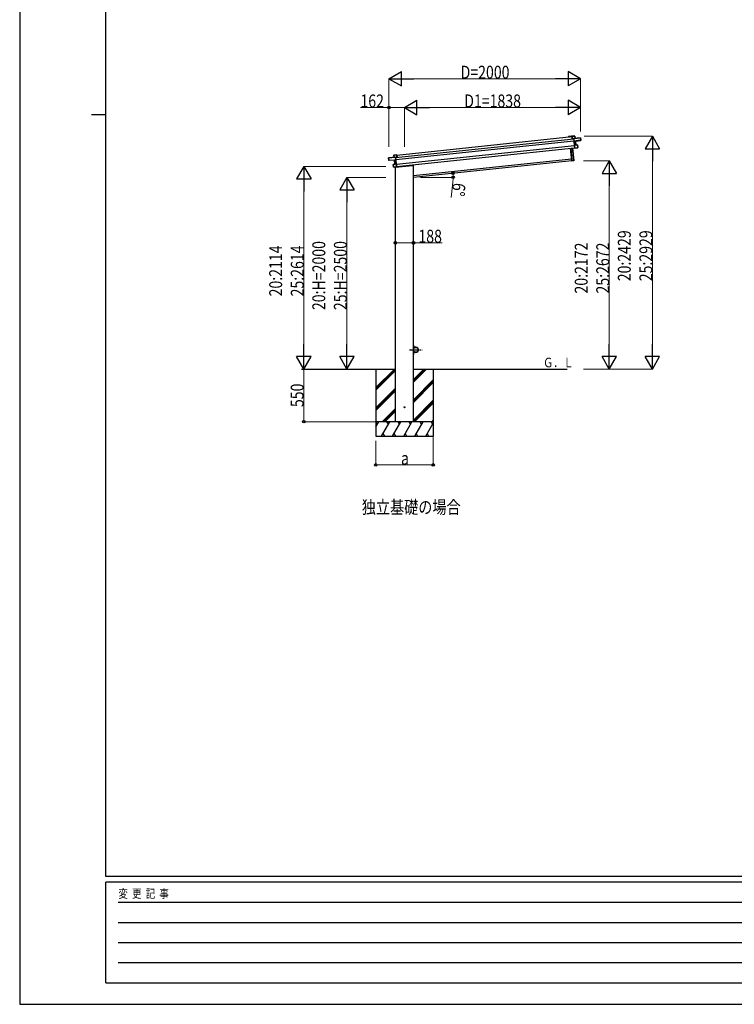
# Model space of a CAD drawing. Units: millimetres. Extents: x 0 to 25230, y 0 to 17820.
# Drawn here: x 0 to 7457, y 0 to 10274 of the extents above; entities that cross this region are included whole.
import ezdxf

# ---------------------------------------------------------------- set-up
doc = ezdxf.new("R2010")
doc.units = ezdxf.units.MM
doc.linetypes.add('YCENTER_1', pattern=[13, 10, -1, 1, -1])
doc.linetypes.add('YHIDDEN_1', pattern=[4, 3, -1])
for name, color, linetype, lineweight in [('USER1', 3, 'Continuous', 13), ('YKK_13', 4, 'Continuous', 30), ('YKK_A1', 4, 'Continuous', 30), ('YKK_D', 6, 'Continuous', 13), ('YKK_ZWAK', 7, 'Continuous', 30)]:
    doc.layers.add(name, color=color, linetype=linetype, lineweight=lineweight)
doc.styles.add('text-b', font='extslim2.shx', dxfattribs={"width": 0.8, "bigfont": 'extfont2.shx'})

msp = doc.modelspace()

# ---------------------------------------------------------------- linework, layer by layer
at = {"layer": 'YKK_13'}
for p, q in [((5764, 9056), (5765, 9057)), ((5764, 9056), (5766, 9031)), ((5793, 9061), (5765, 9058)), ((5765, 9057), (5793, 9060)), ((5765, 9058), (5765, 9058)), ((5765, 9058), (5765, 9058)), ((5765, 9058), (5765, 9057)), ((5767, 9031), (5765, 9057)), ((5765, 9057), (5765, 9057)), ((5853, 9043), (5782, 9035)), ((5782, 9035), (5853, 9042)), ((5793, 9060), (5796, 9037)), ((5793, 9060), (5794, 9060)), ((5796, 9037), (5794, 9060)), ((5853, 9042), (5856, 9020)), ((5854, 9042), (5853, 9042)), ((5856, 9020), (5854, 9042)), ((5766, 9031), (5767, 9031)), ((5781, 9033), (5767, 9031)), ((5781, 9034), (5781, 9035)), ((5781, 9035), (5781, 9034)), ((5781, 9035), (5781, 9035)), ((5781, 9034), (5784, 9007)), ((5796, 9037), (5782, 9036)), ((5785, 9006), (5782, 9035)), ((5785, 9006), (5784, 9007)), ((5784, 9007), (5784, 9004)), ((5785, 9004), (5784, 9004)), ((5784, 9004), (5788, 8965)), ((5848, 9017), (5785, 9006)), ((5785, 9006), (5785, 9006)), ((5785, 9004), (5785, 9006)), ((5799, 9006), (5785, 9004)), ((5785, 9003), (5799, 9005)), ((5785, 9004), (5785, 9003)), ((5789, 8966), (5785, 9004)), ((5789, 8965), (5788, 8965)), ((5788, 8965), (5791, 8934)), ((5821, 8967), (5789, 8966)), ((5789, 8965), (5821, 8967)), ((5803, 8967), (5789, 8966)), ((5789, 8966), (5789, 8966)), ((5789, 8966), (5789, 8966)), ((5789, 8966), (5789, 8966)), ((5789, 8966), (5789, 8966)), ((5789, 8966), (5789, 8965)), ((5792, 8933), (5789, 8965)), ((5796, 9037), (5796, 9037)), ((5799, 9005), (5803, 8967)), ((5800, 9006), (5856, 9015)), ((5800, 9006), (5800, 9006)), ((5800, 9006), (5800, 9006)), ((5804, 8967), (5800, 9005)), ((5800, 9005), (5800, 9005)), ((5800, 9005), (5800, 9005)), ((5800, 9005), (5800, 9005)), ((5803, 8967), (5804, 8967)), ((5804, 8967), (5804, 8967)), ((5804, 8967), (5804, 8967)), ((5804, 8967), (5804, 8967)), ((5804, 8967), (5804, 8967)), ((5804, 8967), (5804, 8967)), ((5804, 8967), (5804, 8967)), ((5804, 8967), (5804, 8967)), ((5824, 8941), (5816, 8940)), ((5817, 8937), (5816, 8940)), ((5821, 8967), (5824, 8941)), ((5821, 8967), (5822, 8967)), ((5824, 8941), (5822, 8967)), ((5824, 8941), (5824, 8941)), ((5824, 8939), (5824, 8941)), ((5856, 9020), (5848, 9020)), ((5848, 9017), (5848, 9020)), ((5848, 9017), (5848, 9016)), ((5848, 9016), (5856, 9017)), ((5856, 9020), (5856, 9020)), ((5856, 9018), (5856, 9020)), ((5857, 9016), (5856, 9018)), ((5856, 9017), (5856, 9015)), ((3850, 8832), (3922, 8840)), ((3922, 8839), (3850, 8832)), ((3905, 8862), (3934, 8865)), ((3934, 8865), (3905, 8862)), ((3907, 8839), (3905, 8862)), ((3905, 8862), (3908, 8839)), ((3905, 8862), (3905, 8862)), ((3908, 8839), (3907, 8839)), ((3908, 8839), (3922, 8840)), ((3923, 8839), (3922, 8840)), ((3922, 8840), (3923, 8840)), ((3925, 8811), (3922, 8839)), ((3923, 8840), (3923, 8839)), ((3923, 8839), (3926, 8812)), ((3923, 8837), (3937, 8839)), ((3937, 8839), (3934, 8865)), ((3935, 8864), (3934, 8865)), ((3934, 8865), (3934, 8865)), ((3934, 8865), (3934, 8865)), ((3934, 8865), (3934, 8865)), ((3934, 8865), (3934, 8865)), ((3935, 8864), (3938, 8839)), ((3938, 8839), (3937, 8839)), ((5762, 8802), (5749, 8933)), ((5750, 8933), (5763, 8802)), ((5781, 8804), (5768, 8935)), ((5769, 8935), (5782, 8804)), ((5792, 8933), (5791, 8934)), ((5792, 8933), (5817, 8937)), ((5817, 8937), (5792, 8933)), ((5792, 8933), (5792, 8933)), ((5792, 8933), (5792, 8933)), ((5792, 8933), (5792, 8933)), ((5792, 8933), (5792, 8933)), ((5817, 8937), (5824, 8938)), ((5817, 8937), (5817, 8937)), ((3852, 8810), (3850, 8832)), ((3850, 8832), (3853, 8810)), ((3850, 8832), (3850, 8832)), ((3853, 8810), (3852, 8810)), ((3852, 8807), (3852, 8810)), ((3853, 8805), (3852, 8807)), ((3853, 8810), (3860, 8811)), ((3860, 8807), (3853, 8807)), ((3910, 8807), (3853, 8805)), ((3853, 8807), (3853, 8805)), ((3860, 8808), (3860, 8811)), ((3860, 8808), (3925, 8811)), ((3860, 8808), (3860, 8807)), ((3900, 8739), (3897, 8764)), ((3898, 8764), (3897, 8764)), ((3898, 8765), (3929, 8770)), ((3929, 8770), (3898, 8764)), ((3898, 8764), (3900, 8739)), ((3900, 8739), (3908, 8740)), ((3900, 8739), (3900, 8739)), ((3900, 8736), (3900, 8739)), ((3908, 8736), (3901, 8736)), ((3908, 8737), (3908, 8740)), ((3908, 8737), (3933, 8738)), ((3933, 8737), (3908, 8736)), ((3908, 8736), (3908, 8737)), ((3914, 8768), (3910, 8807)), ((3910, 8807), (3910, 8807)), ((3910, 8807), (3910, 8807)), ((3910, 8807), (3910, 8807)), ((3910, 8807), (3910, 8807)), ((3910, 8807), (3910, 8807)), ((3911, 8807), (3925, 8808)), ((3925, 8808), (3911, 8807)), ((3911, 8807), (3915, 8768)), ((3915, 8768), (3914, 8768)), ((3914, 8768), (3914, 8768)), ((3914, 8768), (3914, 8768)), ((3914, 8768), (3914, 8768)), ((3914, 8768), (3914, 8768)), ((3915, 8768), (3929, 8771)), ((3915, 8768), (3915, 8768)), ((3915, 8768), (3915, 8768)), ((3915, 8768), (3915, 8768)), ((3919, 8735), (4104, 8754)), ((3919, 8737), (3919, 8735)), ((3925, 8811), (3926, 8812)), ((3925, 8811), (3925, 8811)), ((3925, 8808), (3925, 8811)), ((3925, 8808), (3926, 8809)), ((3925, 8808), (3925, 8808)), ((3929, 8771), (3925, 8808)), ((3926, 8812), (3926, 8809)), ((3926, 8809), (3930, 8769)), ((3933, 8738), (3929, 8770)), ((3929, 8770), (3930, 8769)), ((3929, 8770), (3929, 8770)), ((3929, 8770), (3929, 8770)), ((3929, 8770), (3929, 8770)), ((3929, 8770), (3929, 8770)), ((3929, 8770), (3929, 8770)), ((3930, 8769), (3934, 8738)), ((3933, 8737), (3934, 8738)), ((3933, 8737), (3933, 8737)), ((3933, 8737), (3933, 8737)), ((3933, 8737), (3933, 8737)), ((3933, 8737), (3933, 8737)), ((4109, 8760), (4109, 8759)), ((5763, 8802), (5762, 8802)), ((5763, 8802), (5781, 8804)), ((5781, 8803), (5763, 8801)), ((5763, 8802), (5763, 8801)), ((5782, 8804), (5781, 8804)), ((5781, 8804), (5781, 8803))]:
    msp.add_line(p, q, dxfattribs=at)
at = {"layer": 'YKK_13', "linetype": 'YHIDDEN_1'}
msp.add_line((3920, 8737), (3920, 8735), dxfattribs=at)
at = {"layer": 'YKK_13', "linetype": 'YCENTER_1', "ltscale": 10}
msp.add_line((4067, 6829), (4201, 6829), dxfattribs=at)
at = {"layer": 'YKK_13', "linetype": 'Continuous', "ltscale": 0.5}
for p, q in [((4109, 6879), (4111, 6879)), ((4109, 6879), (4109, 6857)), ((4109, 6779), (4109, 6802)), ((4111, 6857), (4111, 6879)), ((4134, 6857), (4111, 6857)), ((4111, 6855), (4134, 6855)), ((4111, 6804), (4134, 6804)), ((4111, 6802), (4111, 6779)), ((4134, 6802), (4111, 6802)), ((4109, 6779), (4111, 6779))]:
    msp.add_line(p, q, dxfattribs=at)
msp.add_circle((4134, 6829), 25, dxfattribs=at)
at = {"layer": 'YKK_13', "ltscale": 20}
msp.add_circle((4015, 6230), 5, dxfattribs=at)
at = {"layer": 'YKK_13'}
for centre, radius, start, end in [((5793, 9060), 0.5, 6, 96), ((5791, 9060), 2.07, 2.5505, 16.4487), ((5853, 9042), 0.5, 6, 96), ((5851, 9042), 2.07, 2.5593, 16.4262), ((5782, 9035), 1, 96, 141), ((5788, 9029), 8.88, 140.9448, 141.185), ((5782, 9035), 0.5, 96, 141), ((5783, 9038), 3.08, 228.5075, 238.2265), ((5784, 9036), 2.07, 182.5593, 196.4262), ((5796, 9037), 0.5, 186, 276), ((5798, 9037), 2.07, 182.5593, 196.4262), ((5802, 9006), 2.28, 179.7219, 192.2644), ((5800, 9006), 0.483, 105.4924, 188.5991), ((5800, 9006), 0.5, 99.5, 186), ((5806, 8967), 2.07, 179.0668, 192.9332), ((5804, 8967), 0.5, 186, 272.5), ((5821, 8967), 0.5, 6, 92.5), ((5819, 8967), 2.07, 359.066, 12.934), ((5856, 9016), 0.5, 279.5, 6), ((3906, 8862), 0.5, 96, 186), ((3908, 8862), 2.07, 175.5513, 189.4495), ((3907, 8839), 0.5, 276, 6), ((3906, 8838), 2.07, 355.5737, 9.4407), ((3916, 8833), 8.88, 50.815, 51.0552), ((3922, 8839), 0.5, 51, 96), ((3922, 8839), 1, 51, 96), ((3920, 8842), 3.08, 313.7735, 323.4925), ((3920, 8840), 2.07, 355.5737, 9.4407), ((5824, 8939), 0.5, 279.5, 6), ((3850, 8832), 0.5, 96, 186), ((3852, 8832), 2.07, 175.5737, 189.4407), ((3853, 8805), 0.5, 186, 272.5), ((3898, 8764), 0.5, 99.5, 186), ((3900, 8765), 2.07, 179.066, 192.934), ((3901, 8736), 0.5, 186, 272.5), ((3910, 8807), 0.483, 3.4009, 86.5076), ((3910, 8807), 0.5, 6, 92.5), ((3908, 8807), 2.28, 359.7356, 12.2781), ((3914, 8768), 0.5, 279.5, 6), ((3913, 8768), 2.07, 359.0668, 12.9332), ((4104, 8759), 5, 276, 352.5), ((5763, 8802), 1, 186, 276), ((5781, 8804), 1, 276, 6)]:
    msp.add_arc(centre, radius, start, end, dxfattribs=at)
at = {"layer": 'YKK_13', "linetype": 'Continuous', "ltscale": 0.5}
for centre, radius, start, end in [((4111, 6857), 2, 180, 270), ((4111, 6802), 2, 90, 180), ((4134, 6829), 27.3, 270, 90), ((4134, 6829), 25.3, 270, 90)]:
    msp.add_arc(centre, radius, start, end, dxfattribs=at)
at = {"layer": 'YKK_13'}
for centre, major_axis, ratio, start_param, end_param in [((5764, 9057), (-0.052, 0.497), 0.944124, 4.712389, 5.42585), ((5781, 9035), (-0.052, 0.497), 0.944124, 4.712389, 5.42585), ((5785, 9003), (0.519, -0.421), 0.023136, 3.164783, 4.6883), ((5789, 8966), (-0.228, 0.452), 0.921944, 1.180892, 1.964427), ((5788, 8965), (-0.228, 0.452), 0.921944, 4.322485, 5.10602), ((5799, 9006), (0.988, 0.165), 0.043579, 0.511902, 1.507039), ((5799, 9005), (0.491, 0.114), 0.086186, 0.491473, 1.499087), ((5799, 9006), (0.988, 0.165), 0.043579, 0.509008, 0.511902), ((5856, 9018), (0.052, -0.498), 0.999045, 0.061028, 1.570796), ((5792, 8933), (0.129, 0.49), 0.921944, 4.318758, 5.102293)]:
    msp.add_ellipse(centre, major_axis=major_axis, ratio=ratio, start_param=start_param, end_param=end_param, dxfattribs=at)
at = {"layer": 'YKK_13', "extrusion": (0, 0, -1)}
for centre, major_axis, ratio, start_param, end_param in [((3922, 8839), (-0.052, 0.497), 0.944124, 4.712389, 5.42585), ((3934, 8865), (-0.052, 0.497), 0.944124, 4.712389, 5.42585), ((3853, 8807), (0.052, -0.498), 0.999045, 0.061028, 1.570796), ((3911, 8807), (-1, -0.04), 0.043579, 0.509008, 0.511902), ((3911, 8807), (-1, -0.04), 0.043579, 0.511902, 1.507039), ((3911, 8807), (-0.504, 0.009), 0.086186, 0.491473, 1.499087), ((3925, 8808), (-0.42, -0.52), 0.023136, 3.164783, 4.6883), ((3929, 8771), (0.129, 0.49), 0.921944, 1.180892, 1.964427), ((3930, 8770), (0.129, 0.49), 0.921944, 4.322485, 5.10602), ((3933, 8738), (-0.228, 0.452), 0.921944, 4.318758, 5.102293)]:
    msp.add_ellipse(centre, major_axis=major_axis, ratio=ratio, start_param=start_param, end_param=end_param, dxfattribs=at)
at = {"layer": 'YKK_A1'}
for p, q in [((3935, 8862), (5764, 9054)), ((5726, 9054), (5727, 9055)), ((5728, 9054), (5727, 9053)), ((5728, 9055), (5759, 9058)), ((5735, 9055), (5728, 9054)), ((5736, 9053), (5735, 9054)), ((5736, 9054), (5736, 9053)), ((5736, 9053), (5736, 9053)), ((5755, 9057), (5737, 9055)), ((5755, 9055), (5755, 9056)), ((5759, 9057), (5756, 9057)), ((5756, 9056), (5756, 9056)), ((5756, 9055), (5756, 9055)), ((5760, 9054), (5760, 9056)), ((5764, 9054), (5760, 9053)), ((5761, 9057), (5761, 9055)), ((5762, 9055), (5764, 9055)), ((3923, 8835), (5781, 9030)), ((3925, 8815), (5783, 9011)), ((3931, 8766), (5788, 8961)), ((3933, 8742), (5791, 8937)), ((4109, 8650), (5760, 8823)), ((3715, 6629), (3715, 5929)), ((4109, 6629), (5712, 6629)), ((4315, 6629), (4315, 5929))]:
    msp.add_line(p, q, dxfattribs=at)
at = {"layer": 'YKK_A1', "ltscale": 20}
for p, q in [((3921, 6080), (3921, 8735)), ((5762, 8803), (4109, 8629)), ((4109, 6080), (4109, 8760)), ((2942, 6629), (3921, 6629))]:
    msp.add_line(p, q, dxfattribs=at)
at = {"layer": 'YKK_A1', "linetype": 'Continuous'}
for p, q in [((3715, 6435), (3910, 6629)), ((3715, 6619), (3726, 6629)), ((3715, 6421), (3921, 6627)), ((3715, 6407), (3921, 6613)), ((4109, 6492), (4246, 6629)), ((4109, 6507), (4232, 6629)), ((4109, 6521), (4218, 6629)), ((4109, 6309), (4315, 6515)), ((4109, 6294), (4315, 6501)), ((4109, 6280), (4315, 6487)), ((3715, 6223), (3921, 6429)), ((3715, 6209), (3921, 6415)), ((3715, 6195), (3921, 6401)), ((4109, 6096), (4315, 6303)), ((4109, 6082), (4315, 6289)), ((4120, 6079), (4315, 6274)), ((3784, 6079), (3921, 6217)), ((3798, 6079), (3921, 6203)), ((3812, 6079), (3921, 6189)), ((4315, 6079), (3715, 6079)), ((3715, 6025), (3747, 6079)), ((3732, 6053), (3717, 6079)), ((3776, 5929), (3862, 6079)), ((3847, 6053), (3832, 6079)), ((3891, 5929), (3978, 6079)), ((3963, 6053), (3948, 6079)), ((4007, 5929), (4093, 6079)), ((4078, 6053), (4063, 6079)), ((4122, 5929), (4209, 6079)), ((4194, 6053), (4179, 6079)), ((4237, 5929), (4315, 6064)), ((4294, 6079), (4309, 6053)), ((4304, 6079), (4315, 6091)), ((3715, 5929), (4315, 5929)), ((3791, 5955), (3806, 5929)), ((3906, 5955), (3921, 5929)), ((4022, 5955), (4037, 5929)), ((4137, 5955), (4152, 5929)), ((4252, 5955), (4267, 5929))]:
    msp.add_line(p, q, dxfattribs=at)
at = {"layer": 'YKK_A1'}
for centre, radius, start, end in [((5727, 9053), 0.6, 141, 321), ((5728, 9054), 1, 96, 141), ((5728, 9054), 0.3, 96, 141), ((5735, 9054), 0.3, 6, 96), ((5737, 9054), 0.3, 96, 186), ((5736, 9053), 0.3, 276, 6), ((5736, 9053), 0.3, 186, 276), ((5755, 9056), 0.3, 6, 96), ((5756, 9056), 0.3, 186, 276), ((5757, 9057), 0.3, 96, 186), ((5756, 9056), 0.3, 276, 6), ((5759, 9056), 2, 6, 96), ((5759, 9056), 0.8, 6, 96), ((5760, 9054), 0.3, 186, 276), ((5762, 9055), 0.3, 186, 276)]:
    msp.add_arc(centre, radius, start, end, dxfattribs=at)
at = {"layer": 'YKK_D', "lineweight": -2}
for p, q in [((3853, 9658), (3983, 9733)), ((3853, 9658), (3983, 9583)), ((3853, 9658), (4113, 9658)), ((3983, 9583), (3983, 9733)), ((5853, 9658), (5593, 9658)), ((5853, 9658), (5723, 9733)), ((5723, 9733), (5723, 9583)), ((5853, 9658), (5723, 9583)), ((4015, 9358), (4145, 9433)), ((4015, 9358), (4145, 9283)), ((4015, 9358), (4275, 9358)), ((4145, 9283), (4145, 9433)), ((5853, 9358), (5593, 9358)), ((5853, 9358), (5723, 9433)), ((5723, 9433), (5723, 9283)), ((5853, 9358), (5723, 9283)), ((6603, 9058), (6528, 8928)), ((6603, 9058), (6678, 8928)), ((6603, 9058), (6603, 8798)), ((6528, 8928), (6678, 8928)), ((2965, 8743), (2890, 8613)), ((2965, 8743), (3040, 8613)), ((2965, 8743), (2965, 8483)), ((6153, 8801), (6078, 8671)), ((6153, 8801), (6228, 8671)), ((6153, 8801), (6153, 8541)), ((6078, 8671), (6228, 8671)), ((2890, 8613), (3040, 8613)), ((3415, 8629), (3340, 8500)), ((3415, 8629), (3490, 8500)), ((3415, 8629), (3415, 8370)), ((3340, 8500), (3490, 8500)), ((2965, 6629), (2965, 6889)), ((3415, 6629), (3415, 6889)), ((6153, 6629), (6153, 6889)), ((6603, 6629), (6603, 6889)), ((2965, 6629), (2890, 6759)), ((3040, 6759), (2890, 6759)), ((2965, 6629), (3040, 6759)), ((3415, 6629), (3340, 6759)), ((3490, 6759), (3340, 6759)), ((3415, 6629), (3490, 6759)), ((6153, 6629), (6078, 6759)), ((6228, 6759), (6078, 6759)), ((6153, 6629), (6228, 6759)), ((6603, 6629), (6528, 6759)), ((6678, 6759), (6528, 6759)), ((6603, 6629), (6678, 6759))]:
    msp.add_line(p, q, dxfattribs=at)
at = {"layer": 'YKK_D'}
for p, q in [((3853, 8948), (3853, 9659)), ((4003, 9658), (5703, 9658)), ((5853, 9107), (5853, 9659)), ((3853, 9358), (3555, 9358)), ((3853, 8948), (3853, 9359)), ((4015, 9358), (3853, 9358)), ((4015, 8949), (4015, 9359)), ((4015, 8949), (4015, 9359)), ((4165, 9358), (5703, 9358)), ((5853, 9107), (5853, 9359)), ((5892, 9058), (6604, 9058)), ((6603, 8908), (6603, 6779)), ((3821, 8743), (2964, 8743)), ((5883, 8801), (6154, 8801)), ((6153, 8651), (6153, 6779)), ((2965, 8593), (2965, 6779)), ((3821, 8629), (3414, 8629)), ((4183, 8629), (4524, 8629)), ((4520, 8579), (4501, 8419)), ((3415, 8479), (3415, 6779)), ((3921, 7946), (4109, 7946)), ((4109, 7946), (4407, 7946)), ((3681, 6629), (2964, 6629)), ((2965, 6629), (2966, 6629)), ((2965, 6079), (2965, 6629)), ((3681, 6629), (3414, 6629)), ((5884, 6629), (6154, 6629)), ((5884, 6629), (6604, 6629)), ((3714, 6079), (2964, 6079)), ((3715, 5879), (3715, 5628)), ((4315, 5928), (4315, 5628)), ((3715, 5629), (4315, 5629))]:
    msp.add_line(p, q, dxfattribs=at)
at = {"layer": 'YKK_D', "linetype": 'ByBlock', "lineweight": -2}
for centre in [(3853, 9358), (4521, 8673), (4523, 8629), (3921, 7946), (4109, 7946), (2965, 6079), (3715, 5629), (4315, 5629)]:
    msp.add_circle(centre, 12.8, dxfattribs=at)
at = {"layer": 'YKK_D'}
for start, end in [(0, 6), (352.9416, 0)]:
    msp.add_arc((4109, 8629), 414, start, end, dxfattribs=at)
at = {"layer": 'YKK_ZWAK'}
for p, q in [((0, 17820), (0, 0)), ((900, 1335), (900, 17235)), ((750, 9285), (900, 9285)), ((24300, 1335), (900, 1335)), ((8700, 1275), (900, 1275)), ((900, 225), (900, 1275)), ((1028, 1065), (8550, 1065)), ((1028, 855), (8550, 855)), ((1028, 645), (8550, 645)), ((1028, 435), (8550, 435)), ((900, 225), (8700, 225)), ((0, 0), (25230, 0))]:
    msp.add_line(p, q, dxfattribs=at)

# ---------------------------------------------------------------- texts
at = {"layer": 'USER1', "style": 'text-b'}
for s, height, width, p in [('Ｇ．Ｌ', 100, 0.777066, (5462, 6647)), ('独立基礎の場合', 135, 0.8, (3570, 5120))]:
    msp.add_text(s, height=height, dxfattribs=dict(at, width=width)).set_placement(p)
at = {"layer": 'YKK_D', "style": 'text-b', "width": 0.8}
for s, p in [('D=2000', (4601, 9659)), ('162', (3556, 9359)), ('D1=1838', (4639, 9359)), ('188', (4161, 7947)), ('a', (3979, 5631))]:
    msp.add_text(s, height=135, dxfattribs=at).set_placement(p)
for s, rotation, p in [('6°', 262.9416, (4521, 8577)), ('20:2429', 90, (6377, 7545)), ('25:2929', 90, (6602, 7545)), ('20:2114', 90, (2739, 7387)), ('25:2614', 90, (2964, 7387)), ('20:H=2000', 90, (3189, 7244)), ('25:H=2500', 90, (3414, 7244)), ('20:2172', 90, (5927, 7417)), ('25:2672', 90, (6152, 7417)), ('550', 90, (2963, 6232))]:
    msp.add_text(s, height=135, rotation=rotation, dxfattribs=at).set_placement(p)
at = {"layer": 'YKK_ZWAK', "style": 'text-b', "width": 0.8}
msp.add_text('変  更  記  事', height=90, dxfattribs=at).set_placement((1031, 1110))

doc.saveas('drawing.dxf')
